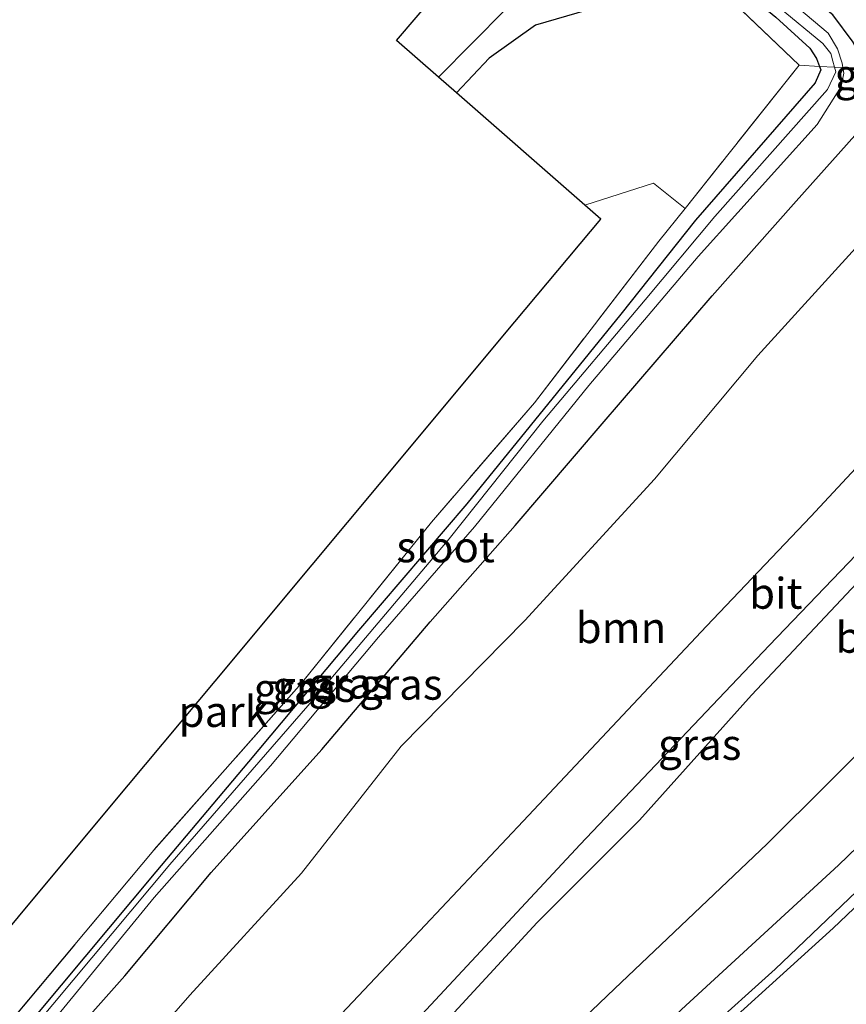
# Model space of a CAD drawing. Units: metres. Extents: x 149996 to 160000, y 400000 to 406251.
# Drawn here: x 150599 to 150666, y 402095 to 402174 of the extents above; entities that cross this region are included whole.
import ezdxf
from ezdxf.enums import TextEntityAlignment as Align

# ---------------------------------------------------------------- set-up
doc = ezdxf.new("R2010")
doc.units = ezdxf.units.M
doc.linetypes.add('IE-TERREINAFSCHEIDING', pattern=[10, 8, -2])
for name, color, linetype, lineweight in [('B-ME-GR-BOOM-GV-B6', 93, 'Continuous', 18), ('B-ME-GW-KRUINLIJN-L-B1', 93, 'Continuous', 18), ('B-ME-GW-TEENLIJN-L-B1', 93, 'Continuous', 18), ('B-ME-IE-GRASLAND-GV-B6', 93, 'Continuous', 18), ('B-ME-IE-GRONDWERKLIJN-GROND_INGERICHT-GV-B6', 253, 'Continuous', 18), ('B-ME-IE-TERREINAFSCHEIDING-RASTERHEKWERK-L-B1', 8, 'IE-TERREINAFSCHEIDING', 18), ('B-ME-OG-WATER-GV-B6', 153, 'Continuous', 18), ('B-ME-VH-VERH_SOORT-BITUMEN-GV-B6', 8, 'IE-TERREINAFSCHEIDING-NATUURLIJK-HOUTWAL', 18)]:
    doc.layers.add(name, color=color, linetype=linetype, lineweight=lineweight)
doc.layers.add('B-ME-GW-INSTEEKWATERGANG-L-B1', color=10, linetype='Continuous')
doc.layers.add('B-ME-KG-KADASTRAAL-OPNAMEDTMGRENS-L-B1', color=10, linetype='Continuous')
doc.styles.add('NLCS-ISO', font='NLCS-ISO.TTF')
doc.linetypes.add('IE-TERREINAFSCHEIDING-NATUURLIJK-HOUTWAL', pattern='A,7,-1.5,[67,NLCS.SHX,S=0.75,R=45,X=0,Y=0],-1.5,7,-1.5,[70,NLCS.SHX,S=0.75,R=0,X=0,Y=0],-1.5', length=20)

msp = doc.modelspace()

# ---------------------------------------------------------------- linework, layer by layer
at = {"layer": 'B-ME-GR-BOOM-GV-B6'}
for points in [[(150649.522, 402182.571, 7.295), (150661.951, 402170.685, 6.937), (150652.707, 402159.086, 6.67)], [(150644.778, 402175.137, 6.923), (150640.587, 402173.925, 6.48), (150636.821, 402171.247, 6.35), (150634.186, 402168.434, 6.349), (150632.71, 402169.724, 5.677), (150638.173, 402175.214, 5.677)], [(150652.707, 402159.086, 6.67), (150650.144, 402161.132, 6.67), (150644.585, 402159.339, 6.528), (150634.186, 402168.434, 6.349), (150636.821, 402171.247, 6.35), (150640.587, 402173.925, 6.48), (150644.778, 402175.137, 6.923)], [(150605.218, 402086.942, 7.308), (150612.573, 402095.347, 7.566), (150621.632, 402105.24, 7.659), (150629.704, 402115.531, 7.776), (150639.716, 402125.698, 8.174), (150650.222, 402137.15, 8.338), (150658.6, 402147.177, 8.361), (150666.795, 402156.17, 8.525), (150674.563, 402166.043, 8.666), (150681.5455, 402157.5922, 13.0777), (150681.515, 402156.958, 13.413)], [(150681.515, 402156.958, 13.413), (150681.882, 402156.506, 13.276), (150682.247, 402156.198, 13.119), (150679.725, 402154.708, 13.166), (150678.158, 402153.085, 13.166), (150679.452, 402151.975, 13.156), (150671.994, 402143.915, 13.062), (150662.91, 402134.119, 12.782), (150654.45, 402125.23, 12.454), (150639.585, 402109.438, 11.705), (150628.99, 402098.202, 11.261), (150614.677, 402083.061, 10.559)], [(150697.8894, 402146.7095, 8.1742), (150696.849, 402145.317, 8.221), (150691.036, 402138.905, 8.221), (150680.735, 402128.8, 8.478), (150669.226, 402117.402, 8.361), (150659.357, 402107.612, 8.338), (150646.983, 402095.859, 8.291), (150634.131, 402083.568, 8.246), (150620.973, 402080.281, 10.533), (150631.431, 402091.172, 10.988), (150640.722, 402101.226, 11.433), (150649.023, 402109.529, 11.877), (150658.09, 402119.662, 12.252), (150667.07, 402129.194, 12.626), (150670.795, 402132.979, 12.709), (150672.106, 402132.451, 12.012), (150675.449, 402135.955, 12.527), (150683.475, 402145.348, 12.948), (150685.972, 402147.07, 12.995), (150689.246, 402149.227, 13.252), (150689.9698, 402150.4816, 13.252), (150697.8894, 402146.7095, 8.1742)]]:
    msp.add_polyline3d(points, dxfattribs=at)
at = {"layer": 'B-ME-GW-INSTEEKWATERGANG-L-B1'}
for points in [[(150667.94, 402169.45, 7.145), (150667.436, 402170.3783, 6.9441), (150667.175, 402170.859, 6.84), (150666.337, 402172.556, 6.864), (150664.688, 402174.765, 6.864), (150651.786, 402184.939, 6.723), (150647.69, 402188.713, 6.732), (150618.274, 402215.819, 6.794), (150602.97, 402231.046, 6.817), (150598.409, 402233.985, 6.77), (150591.33, 402240.004, 6.63), (150583.085, 402247.4, 6.77), (150574.518, 402255.396, 6.84), (150567.679, 402261.68, 6.957), (150560.069, 402268.725, 6.957), (150553.032, 402273.902, 6.957), (150547.538, 402277.697, 6.911), (150544.791, 402279.935, 7.074), (150540.38, 402283.355, 7.074), (150533.655, 402289.055, 7.074), (150528.9, 402292.627, 7.098)], [(150630.555, 402198.263, 6.923), (150640.741, 402188.759, 7.07), (150649.708, 402179.064, 7.317), (150648.577, 402175.691, 7.26), (150644.778, 402175.137, 6.923), (150640.587, 402173.925, 6.48), (150636.821, 402171.247, 6.35), (150634.186, 402168.434, 6.349)], [(150653.522, 402179.956, 6.723), (150660.062, 402174.585, 6.723), (150662.81, 402172.075, 6.794), (150663.366, 402171.226, 6.723), (150663.5976, 402170.5929, 6.7559), (150663.697, 402170.321, 6.77), (150663.25, 402169.253, 6.677), (150653.545, 402158.141, 6.56), (150647.495, 402150.508, 6.56), (150635.01, 402135.147, 6.513), (150626.248, 402124.887, 6.489), (150617.312, 402114.241, 6.489), (150609.805, 402105.354, 6.443), (150600.229, 402093.865, 6.443), (150591.573, 402083.324, 6.56), (150582.092, 402072.268, 6.583), (150580.327, 402070.124, 6.588)], [(150584.771, 402071.235, 6.844), (150590.393, 402077.604, 6.911), (150599.706, 402088.379, 6.911), (150607.301, 402096.913, 7.121), (150614.287, 402105.293, 7.238), (150623.258, 402115.266, 7.379), (150632.035, 402125.599, 7.496), (150638.927, 402133.409, 7.589), (150645.986, 402141.637, 7.753), (150654.891, 402152.002, 7.94), (150661.719, 402159.66, 8.01), (150666.476, 402164.988, 8.198), (150668.217, 402167.024, 8.227)], [(150703.481, 402141.469, 7.847), (150694.465, 402133.429, 8.034), (150684.338, 402124.392, 8.221), (150676.004, 402116.353, 8.151), (150665.15, 402105.871, 8.221), (150652.415, 402094.197, 8.081), (150643.745, 402086.005, 8.081)]]:
    msp.add_polyline3d(points, dxfattribs=at)
at = {"layer": 'B-ME-GW-KRUINLIJN-L-B1'}
msp.add_polyline3d([(150670.795, 402132.979, 12.709), (150667.07, 402129.194, 12.626), (150658.09, 402119.662, 12.252), (150649.023, 402109.529, 11.877), (150640.722, 402101.226, 11.433), (150631.431, 402091.172, 10.988), (150620.973, 402080.281, 10.533)], dxfattribs=at)
at = {"layer": 'B-ME-GW-TEENLIJN-L-B1'}
for points in [[(150593.924, 402073.522, 7.123), (150598.008, 402078.096, 7.191), (150605.218, 402086.942, 7.308), (150612.573, 402095.347, 7.566), (150621.632, 402105.24, 7.659), (150629.704, 402115.531, 7.776), (150639.716, 402125.698, 8.174), (150650.222, 402137.15, 8.338), (150658.6, 402147.177, 8.361), (150666.795, 402156.17, 8.525), (150674.563, 402166.043, 8.666), (150678.148, 402168.858, 8.595), (150679.75, 402169.399, 8.432)], [(150634.131, 402083.568, 8.246), (150646.983, 402095.859, 8.291), (150659.357, 402107.612, 8.338), (150669.226, 402117.402, 8.361), (150680.735, 402128.8, 8.478), (150691.036, 402138.905, 8.221), (150696.849, 402145.317, 8.221), (150697.8894, 402146.7095, 8.1742), (150700.492, 402150.193, 8.057)]]:
    msp.add_polyline3d(points, dxfattribs=at)
at = {"layer": 'B-ME-IE-GRASLAND-GV-B6'}
for points in [[(150663.5976, 402170.5929, 6.7559), (150663.366, 402171.226, 6.723), (150662.81, 402172.075, 6.794), (150660.062, 402174.585, 6.723), (150653.522, 402179.956, 6.723), (150649.27, 402183.584, 7.099), (150631.618, 402200.02, 6.887), (150615.77, 402214.482, 6.848), (150594.486, 402233.663, 6.735), (150584.688, 402242.445, 6.859), (150577.379, 402249.017, 6.531), (150568.599, 402257.009, 6.531), (150556.564, 402266.556, 6.718), (150547.56, 402273.195, 6.906), (150533.409, 402284.349, 6.906), (150521.782, 402293.879, 6.906)], [(150529.24, 402290.283, 6.058), (150539.54, 402281.907, 6.058), (150548.216, 402275.098, 6.058), (150558.732, 402266.946, 6.058), (150564.975, 402261.806, 6.058), (150571.869, 402255.979, 6.058), (150579.728, 402248.895, 6.058), (150591.686, 402237.869, 6.058), (150605.974, 402224.908, 6.058), (150614.773, 402216.937, 6.058), (150623.051, 402209.277, 6.058), (150634.824, 402198.579, 6.035), (150645.383, 402188.904, 6.035), (150652.946, 402181.78, 6.035), (150660.33, 402175.36, 6.035), (150663.866, 402172.435, 6.035), (150664.509, 402171.642, 6.035), (150664.671, 402171.001, 6.035), (150664.8104, 402170.5251, 6.035), (150663.5976, 402170.5929, 6.7559)], [(150660.062, 402174.585, 6.723), (150662.81, 402172.075, 6.794), (150663.366, 402171.226, 6.723), (150663.5976, 402170.5929, 6.7559), (150661.951, 402170.685, 6.937), (150649.522, 402182.571, 7.295)], [(150664.688, 402174.765, 6.864), (150666.337, 402172.556, 6.864), (150667.175, 402170.859, 6.84), (150667.436, 402170.3783, 6.9441), (150665.4848, 402170.4874, 6.035), (150665.424, 402170.845, 6.035), (150665.061, 402172.014, 6.035), (150664.296, 402173.287, 6.035), (150661.917, 402175.278, 6.035)], [(150666.337, 402172.556, 6.864), (150664.688, 402174.765, 6.864)], [(150661.951, 402170.685, 6.937), (150663.5976, 402170.5929, 6.7559), (150663.697, 402170.321, 6.77), (150663.25, 402169.253, 6.677), (150653.545, 402158.141, 6.56), (150647.495, 402150.508, 6.56), (150635.01, 402135.147, 6.513), (150626.248, 402124.887, 6.489), (150617.312, 402114.241, 6.489), (150609.805, 402105.354, 6.443), (150600.229, 402093.865, 6.443), (150591.573, 402083.324, 6.56), (150582.092, 402072.268, 6.583), (150580.327, 402070.124, 6.588), (150578.549, 402069.68, 6.467), (150584.711, 402077.143, 6.492), (150597.69, 402092.801, 6.445), (150609.652, 402107.11, 6.445), (150621.613, 402120.633, 6.445), (150632.163, 402133.665, 6.445), (150640.493, 402143.339, 6.586), (150650.586, 402156.425, 6.609), (150652.707, 402159.086, 6.67), (150661.951, 402170.685, 6.937)], [(150663.5976, 402170.5929, 6.7559), (150664.8104, 402170.5251, 6.035), (150664.922, 402170.144, 6.035), (150664.26, 402168.715, 6.035), (150655.13, 402158.43, 6.035), (150649.47, 402151.681, 6.035), (150641.181, 402141.846, 6.035), (150633.596, 402132.326, 6.035), (150622.676, 402119.406, 6.035), (150610.94, 402105.939, 6.035), (150599.941, 402092.794, 6.035)], [(150600.229, 402093.865, 6.443), (150609.805, 402105.354, 6.443), (150617.312, 402114.241, 6.489), (150626.248, 402124.887, 6.489), (150635.01, 402135.147, 6.513), (150647.495, 402150.508, 6.56), (150653.545, 402158.141, 6.56), (150663.25, 402169.253, 6.677), (150663.697, 402170.321, 6.77), (150663.5976, 402170.5929, 6.7559)], [(150600.887, 402092.55, 6.035), (150609.672, 402103.26, 6.035), (150619.114, 402113.931, 6.035), (150627.867, 402124.36, 6.035), (150635.637, 402133.279, 6.035), (150644.917, 402144.728, 6.035), (150653.766, 402155.181, 6.035), (150663.408, 402165.869, 6.035), (150665.357, 402168.952, 6.035), (150665.563, 402170.027, 6.035), (150665.4848, 402170.4874, 6.035), (150667.436, 402170.3783, 6.9441)], [(150667.436, 402170.3783, 6.9441), (150667.94, 402169.45, 7.145), (150668.167, 402168.416, 7.659), (150668.217, 402167.024, 8.227), (150666.476, 402164.988, 8.198), (150661.719, 402159.66, 8.01), (150654.891, 402152.002, 7.94), (150645.986, 402141.637, 7.753), (150638.927, 402133.409, 7.589), (150632.035, 402125.599, 7.496), (150623.258, 402115.266, 7.379), (150614.287, 402105.293, 7.238), (150607.301, 402096.913, 7.121), (150599.706, 402088.379, 6.911)], [(150599.706, 402088.379, 6.911), (150607.301, 402096.913, 7.121), (150614.287, 402105.293, 7.238), (150623.258, 402115.266, 7.379), (150632.035, 402125.599, 7.496), (150638.927, 402133.409, 7.589), (150645.986, 402141.637, 7.753), (150654.891, 402152.002, 7.94), (150661.719, 402159.66, 8.01), (150666.476, 402164.988, 8.198), (150668.217, 402167.024, 8.227), (150669.266, 402168.25, 8.244), (150670.472, 402169.8409, 8.1479)], [(150670.472, 402169.8409, 8.1479), (150674.563, 402166.043, 8.666), (150666.795, 402156.17, 8.525), (150658.6, 402147.177, 8.361), (150650.222, 402137.15, 8.338), (150639.716, 402125.698, 8.174), (150629.704, 402115.531, 7.776), (150621.632, 402105.24, 7.659), (150612.573, 402095.347, 7.566), (150605.218, 402086.942, 7.308)], [(150625.125, 402087.09, 10.811), (150644.196, 402107.559, 11.7), (150659.525, 402123.673, 12.449), (150672.343, 402137.039, 12.917), (150683.095, 402148.593, 13.184), (150684.176, 402147.642, 13.119), (150685.591, 402149.193, 13.119), (150686.867, 402151.834, 13.119), (150687.516, 402150.965, 13.164), (150687.74, 402151.022, 13.164), (150688.0793, 402151.3821, 13.0053), (150689.9698, 402150.4816, 13.252)], [(150689.9698, 402150.4816, 13.252), (150689.246, 402149.227, 13.252), (150685.972, 402147.07, 12.995), (150683.475, 402145.348, 12.948), (150675.449, 402135.955, 12.527), (150672.106, 402132.451, 12.012), (150670.795, 402132.979, 12.709), (150667.07, 402129.194, 12.626), (150658.09, 402119.662, 12.252), (150649.023, 402109.529, 11.877), (150640.722, 402101.226, 11.433), (150631.431, 402091.172, 10.988)], [(150704.2489, 402142.4468, 7.9818), (150703.481, 402141.469, 7.847), (150694.465, 402133.429, 8.034), (150684.338, 402124.392, 8.221), (150676.004, 402116.353, 8.151), (150665.15, 402105.871, 8.221), (150652.415, 402094.197, 8.081), (150643.745, 402086.005, 8.081), (150634.131, 402083.568, 8.246), (150646.983, 402095.859, 8.291), (150659.357, 402107.612, 8.338), (150669.226, 402117.402, 8.361), (150680.735, 402128.8, 8.478), (150691.036, 402138.905, 8.221), (150696.849, 402145.317, 8.221), (150697.8894, 402146.7095, 8.1742), (150699.9811, 402145.7132, 8.3755), (150704.2489, 402142.4468, 7.9818)], [(150706.7579, 402140.57, 6.3014), (150705.527, 402139.789, 6.105), (150701.398, 402136.291, 6.105), (150692.872, 402128.204, 6.105), (150681.569, 402117.744, 6.105), (150670.795, 402107.759, 6.105), (150659.997, 402097.461, 6.105), (150648.619, 402087.189, 6.105), (150643.745, 402086.005, 8.081), (150652.415, 402094.197, 8.081), (150665.15, 402105.871, 8.221), (150676.004, 402116.353, 8.151), (150684.338, 402124.392, 8.221), (150694.465, 402133.429, 8.034), (150703.481, 402141.469, 7.847), (150704.2489, 402142.4468, 7.9818), (150706.7579, 402140.57, 6.3014)], [(150709.2721, 402138.4342, 7.1644), (150708.05, 402138.771, 7.238), (150707.377, 402138.601, 7.238), (150705.209, 402136.655, 7.285), (150695.866, 402128.021, 7.238), (150684.594, 402117.978, 7.191), (150675.3, 402109.015, 7.262), (150668.173, 402102.407, 7.262), (150666.843, 402101.1, 7.232), (150669.757, 402097.972, 7.266), (150671.884, 402095.686, 7.242), (150668.115, 402092.06, 7.264), (150660, 402090.032, 7.266), (150652.663, 402088.224, 7.285), (150650.236, 402087.593, 6.105), (150652.312, 402089.553, 6.105), (150664.719, 402100.769, 6.105), (150674.885, 402110.464, 6.105), (150684.019, 402119.114, 6.105), (150699.018, 402132.894, 6.105), (150705.618, 402138.755, 6.105), (150707.7349, 402139.7649, 6.3114), (150709.2721, 402138.4342, 7.1644)]]:
    msp.add_polyline3d(points, dxfattribs=at)
at = {"layer": 'B-ME-IE-GRONDWERKLIJN-GROND_INGERICHT-GV-B6'}
msp.add_polyline3d([(150652.707, 402159.086, 6.67), (150650.586, 402156.425, 6.609), (150640.493, 402143.339, 6.586), (150632.163, 402133.665, 6.445), (150621.613, 402120.633, 6.445), (150609.652, 402107.11, 6.445), (150597.69, 402092.801, 6.445), (150584.711, 402077.143, 6.492), (150578.549, 402069.68, 6.467), (150570.211, 402067.597, 6.704), (150571.458, 402069.09, 6.598), (150576.841, 402075.538, 6.395), (150584.021, 402084.139, 6.353), (150591.561, 402093.17, 6.339), (150598.69, 402101.709, 6.339), (150606.227, 402110.737, 6.36), (150614.615, 402120.785, 6.367), (150622.483, 402130.209, 6.381), (150630.943, 402140.344, 6.437), (150638.081, 402148.893, 6.605), (150645.866, 402158.218, 6.612), (150644.585, 402159.339, 6.528), (150650.144, 402161.132, 6.67), (150652.707, 402159.086, 6.67)], dxfattribs=at)
at = {"layer": 'B-ME-IE-TERREINAFSCHEIDING-RASTERHEKWERK-L-B1'}
for p, q in [((150661.951, 402170.685, 6.937), (150663.5976, 402170.5929, 6.7559)), ((150663.5976, 402170.5929, 6.7559), (150664.8104, 402170.5251, 6.035)), ((150664.8104, 402170.5251, 6.035), (150665.4848, 402170.4874, 6.035)), ((150665.4848, 402170.4874, 6.035), (150667.436, 402170.3783, 6.9441))]:
    msp.add_line(p, q, dxfattribs=at)
for points in [[(150584.137, 402242.177, 7.042), (150584.232, 402242.091, 7.046), (150594.03, 402233.309, 6.922), (150615.314, 402214.128, 7.036), (150631.162, 402199.666, 7.074), (150649.522, 402182.571, 7.295), (150661.951, 402170.685, 6.937), (150652.707, 402159.086, 6.67)], [(150652.707, 402159.086, 6.67), (150650.586, 402156.425, 6.609), (150640.493, 402143.339, 6.586), (150632.163, 402133.665, 6.445), (150621.613, 402120.633, 6.445), (150609.652, 402107.11, 6.445), (150597.69, 402092.801, 6.445), (150584.711, 402077.143, 6.492), (150578.549, 402069.68, 6.467)]]:
    msp.add_polyline3d(points, dxfattribs=at)
at = {"layer": 'B-ME-KG-KADASTRAAL-OPNAMEDTMGRENS-L-B1'}
for p, q in [((150634.186, 402168.434, 6.349), (150632.71, 402169.724, 5.677)), ((150644.585, 402159.339, 6.528), (150634.186, 402168.434, 6.349))]:
    msp.add_line(p, q, dxfattribs=at)
for points in [[(150632.71, 402169.724, 5.677), (150629.314, 402172.694, 5.677), (150632.511, 402176.44, 5.677), (150636.815, 402181.483, 5.677), (150635.622, 402182.631, 5.677), (150630.946, 402187.133, 5.677), (150626.433, 402191.477, 5.677), (150618.996, 402198.637, 5.677), (150613.789, 402203.648, 5.677), (150602.45, 402214.564, 5.677)], [(150570.211, 402067.597, 6.704), (150571.458, 402069.09, 6.598), (150576.841, 402075.538, 6.395), (150584.021, 402084.139, 6.353), (150591.561, 402093.17, 6.339), (150598.69, 402101.709, 6.339), (150606.227, 402110.737, 6.36), (150614.615, 402120.785, 6.367), (150622.483, 402130.209, 6.381), (150630.943, 402140.344, 6.437), (150638.081, 402148.893, 6.605), (150645.866, 402158.218, 6.612), (150644.585, 402159.339, 6.528)]]:
    msp.add_polyline3d(points, dxfattribs=at)
at = {"layer": 'B-ME-OG-WATER-GV-B6'}
for points in [[(150522.835, 402296.336, 6.058), (150534.565, 402286.617, 6.058), (150547.653, 402276.114, 6.058), (150561.1, 402266.078, 6.058), (150569.424, 402258.771, 6.058), (150578.609, 402250.488, 6.058), (150589.514, 402240.662, 6.082), (150603.393, 402227.973, 6.082), (150618.862, 402213.981, 6.082), (150630.145, 402203.739, 6.082), (150640.503, 402194.456, 6.082), (150648.355, 402186.859, 6.082), (150653.048, 402182.447, 6.035), (150661.917, 402175.278, 6.035), (150664.296, 402173.287, 6.035), (150665.061, 402172.014, 6.035), (150665.424, 402170.845, 6.035), (150665.4848, 402170.4874, 6.035), (150664.8104, 402170.5251, 6.035)], [(150664.8104, 402170.5251, 6.035), (150664.671, 402171.001, 6.035), (150664.509, 402171.642, 6.035), (150663.866, 402172.435, 6.035), (150660.33, 402175.36, 6.035), (150652.946, 402181.78, 6.035), (150645.383, 402188.904, 6.035), (150634.824, 402198.579, 6.035), (150623.051, 402209.277, 6.058), (150614.773, 402216.937, 6.058), (150605.974, 402224.908, 6.058), (150591.686, 402237.869, 6.058), (150579.728, 402248.895, 6.058), (150571.869, 402255.979, 6.058), (150564.975, 402261.806, 6.058), (150558.732, 402266.946, 6.058), (150548.216, 402275.098, 6.058), (150539.54, 402281.907, 6.058), (150529.24, 402290.283, 6.058)], [(150632.71, 402169.724, 5.677), (150629.314, 402172.694, 5.677), (150632.511, 402176.44, 5.677)], [(150638.173, 402175.214, 5.677), (150632.71, 402169.724, 5.677)], [(150599.941, 402092.794, 6.035), (150610.94, 402105.939, 6.035), (150622.676, 402119.406, 6.035), (150633.596, 402132.326, 6.035), (150641.181, 402141.846, 6.035), (150649.47, 402151.681, 6.035), (150655.13, 402158.43, 6.035), (150664.26, 402168.715, 6.035), (150664.922, 402170.144, 6.035), (150664.8104, 402170.5251, 6.035)], [(150664.8104, 402170.5251, 6.035), (150665.4848, 402170.4874, 6.035), (150665.563, 402170.027, 6.035), (150665.357, 402168.952, 6.035), (150663.408, 402165.869, 6.035), (150653.766, 402155.181, 6.035), (150644.917, 402144.728, 6.035), (150635.637, 402133.279, 6.035), (150627.867, 402124.36, 6.035), (150619.114, 402113.931, 6.035), (150609.672, 402103.26, 6.035), (150600.887, 402092.55, 6.035)], [(150707.7349, 402139.7649, 6.3114), (150705.618, 402138.755, 6.105), (150699.018, 402132.894, 6.105), (150684.019, 402119.114, 6.105), (150674.885, 402110.464, 6.105), (150664.719, 402100.769, 6.105), (150652.312, 402089.553, 6.105), (150650.236, 402087.593, 6.105), (150648.619, 402087.189, 6.105), (150659.997, 402097.461, 6.105), (150670.795, 402107.759, 6.105), (150681.569, 402117.744, 6.105), (150692.872, 402128.204, 6.105), (150701.398, 402136.291, 6.105), (150705.527, 402139.789, 6.105), (150706.7579, 402140.57, 6.3014), (150707.7349, 402139.7649, 6.3114)]]:
    msp.add_polyline3d(points, dxfattribs=at)
at = {"layer": 'B-ME-VH-VERH_SOORT-BITUMEN-GV-B6'}
msp.add_polyline3d([(150688.088, 402153.937, 13.268), (150686.526, 402152.278, 13.268), (150686.448, 402152.196, 13.268), (150683.095, 402148.593, 13.184), (150672.343, 402137.039, 12.917), (150659.525, 402123.673, 12.449), (150644.196, 402107.559, 11.7), (150625.125, 402087.09, 10.811), (150617.815, 402079.492, 10.488), (150609.235, 402077.348, 10.294), (150614.677, 402083.061, 10.559), (150628.99, 402098.202, 11.261), (150639.585, 402109.438, 11.705), (150654.45, 402125.23, 12.454), (150662.91, 402134.119, 12.782), (150671.994, 402143.915, 13.062), (150679.452, 402151.975, 13.156), (150681.341, 402154.017, 13.179), (150682.836, 402155.61, 13.179), (150684.414, 402157.291, 13.178), (150688.088, 402153.937, 13.268)], dxfattribs=at)

# ---------------------------------------------------------------- texts
at = {"layer": 'B-ME-GR-BOOM-GV-B6', "ltscale": 0.2, "style": 'NLCS-ISO'}
for p in [(150647.5112, 402125.12), (150668.5644, 402124.339)]:
    msp.add_text('bmn', height=2.5, dxfattribs=at).set_placement(p, align=Align.MIDDLE_CENTER)
at = {"layer": 'B-ME-IE-GRASLAND-GV-B6', "ltscale": 0.2, "style": 'NLCS-ISO'}
for p in [(150668.1975, 402169.9141), (150622.6245, 402120.3585), (150625.5485, 402120.6247), (150629.667, 402120.5379), (150621.123, 402120.1825), (150653.8924, 402115.663)]:
    msp.add_text('gras', height=2.5, dxfattribs=at).set_placement(p, align=Align.MIDDLE_CENTER)
at = {"layer": 'B-ME-IE-GRONDWERKLIJN-GROND_INGERICHT-GV-B6', "ltscale": 0.2, "style": 'NLCS-ISO'}
msp.add_text('park', height=2.5, dxfattribs=at).set_placement((150615.2749, 402118.3278), align=Align.MIDDLE_CENTER)
at = {"layer": 'B-ME-OG-WATER-GV-B6', "ltscale": 0.2, "style": 'NLCS-ISO'}
msp.add_text('sloot', height=2.5, dxfattribs=at).set_placement((150633.2988, 402131.6681), align=Align.MIDDLE_CENTER)
at = {"layer": 'B-ME-VH-VERH_SOORT-BITUMEN-GV-B6', "ltscale": 0.2, "style": 'NLCS-ISO'}
msp.add_text('bit', height=2.5, dxfattribs=at).set_placement((150660.054, 402127.9048), align=Align.MIDDLE_CENTER)

doc.saveas('drawing.dxf')
